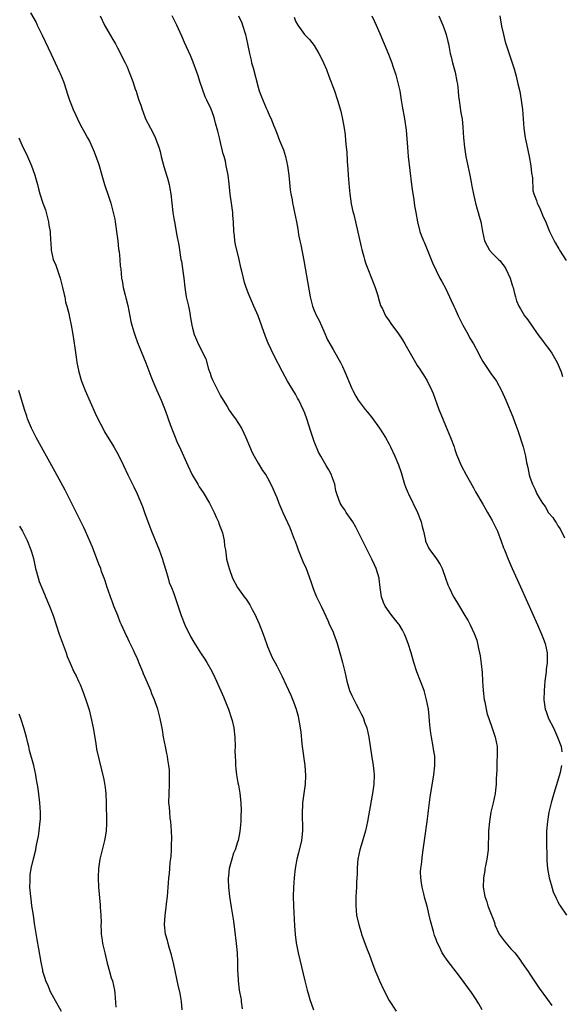
# Model space of a CAD drawing. Units: inches. Extents: x 2631000 to 2634000, y 1455000 to 1458000.
# Drawn here: x 2631524 to 2631640, y 1455934 to 1456144 of the extents above; entities that cross this region are included whole.
import ezdxf

# ---------------------------------------------------------------- set-up
doc = ezdxf.new("R2010")
doc.units = ezdxf.units.IN
doc.header["$MEASUREMENT"] = 0
doc.layers.add('LD26311455_10ft', color=93, linetype='Continuous')

msp = doc.modelspace()

# ---------------------------------------------------------------- linework, layer by layer
at = {"layer": 'LD26311455_10ft'}
for points, elevation in [([(2631526.37, 1456145.63), (2631527.58, 1456143.58), (2631527.84, 1456143), (2631528.91, 1456140.91), (2631529.55, 1456139.55), (2631530.79, 1456136.79), (2631531.67, 1456135), (2631532.62, 1456133), (2631532.72, 1456132.72), (2631533.43, 1456131), (2631533.66, 1456130.34), (2631534.29, 1456128.29), (2631534.72, 1456127), (2631535, 1456126.26), (2631535.5, 1456125), (2631535.98, 1456123.98), (2631536.41, 1456123), (2631537, 1456121.8), (2631538, 1456120), (2631538.59, 1456119), (2631539, 1456118.26), (2631539.58, 1456117), (2631540.01, 1456116.01), (2631541, 1456113.29), (2631541.65, 1456111), (2631542.23, 1456109), (2631543, 1456106.72), (2631543.53, 1456105), (2631544.07, 1456103), (2631544.38, 1456101.62), (2631544.5, 1456101), (2631544.55, 1456100.55), (2631544.79, 1456099), (2631545.03, 1456097), (2631545.22, 1456095.22), (2631545.31, 1456094.69), (2631545.48, 1456093), (2631545.57, 1456091.57), (2631545.65, 1456091), (2631545.83, 1456089), (2631546.05, 1456088.05), (2631546.2, 1456087), (2631546.59, 1456085.41), (2631546.78, 1456084.78), (2631547.15, 1456083.15), (2631547.79, 1456079.79), (2631548.01, 1456079), (2631548.48, 1456077.52), (2631548.71, 1456076.71), (2631549.27, 1456075.27), (2631551, 1456070.95), (2631552.07, 1456068.07), (2631552.5, 1456067), (2631553.37, 1456065), (2631554.27, 1456063), (2631555, 1456061.2), (2631555.61, 1456059.61), (2631555.78, 1456059), (2631556.21, 1456057.79), (2631557, 1456055.77), (2631557.82, 1456053.82), (2631558.21, 1456053), (2631559.99, 1456049), (2631560.94, 1456047), (2631562.1, 1456045), (2631562.44, 1456044.44), (2631563.24, 1456043.24), (2631564.62, 1456041), (2631565, 1456040.28), (2631565.41, 1456039.41), (2631565.63, 1456039), (2631566.01, 1456038.01), (2631566.53, 1456037), (2631566.64, 1456036.64), (2631567, 1456035.72), (2631567.18, 1456035.18), (2631567.28, 1456035), (2631567.39, 1456034.61), (2631567.75, 1456033), (2631567.84, 1456031.84), (2631568, 1456031), (2631568.18, 1456029.82), (2631568.26, 1456029), (2631568.79, 1456027), (2631569.56, 1456025), (2631570.62, 1456023), (2631572.05, 1456021), (2631572.47, 1456020.47), (2631573.25, 1456019.25), (2631573.75, 1456018.25), (2631574.41, 1456017), (2631574.61, 1456016.61), (2631575.21, 1456015.21), (2631576.07, 1456013), (2631576.76, 1456011), (2631577, 1456010.36), (2631577.57, 1456009), (2631578.03, 1456008.03), (2631579, 1456006.22), (2631580.09, 1456004.09), (2631581, 1456002.15), (2631581.99, 1455999.99), (2631582.56, 1455998.56), (2631583.1, 1455997), (2631583.53, 1455995.53), (2631583.65, 1455995), (2631583.76, 1455994.24), (2631583.98, 1455993), (2631584.1, 1455992.1), (2631584.33, 1455989.67), (2631584.41, 1455989), (2631584.96, 1455985), (2631585.14, 1455982.86), (2631585.07, 1455981), (2631584.49, 1455977), (2631584.48, 1455976.48), (2631584.38, 1455975), (2631584.41, 1455973.59), (2631584.46, 1455972.46), (2631584.46, 1455971), (2631584.24, 1455969), (2631583.64, 1455966.36), (2631583.28, 1455965), (2631582.93, 1455963), (2631582.73, 1455961), (2631582.57, 1455959), (2631582.51, 1455957), (2631582.54, 1455955), (2631582.75, 1455950.75), (2631582.89, 1455948.89), (2631583.12, 1455947.12), (2631583.55, 1455945), (2631585, 1455939.03), (2631585.51, 1455937), (2631585.83, 1455935.83), (2631586.07, 1455935), (2631586.81, 1455932.81)], 10060), ([(2631541.24, 1456145), (2631542.23, 1456143), (2631543, 1456141.68), (2631543.95, 1456139.95), (2631544.54, 1456139), (2631545, 1456138.18), (2631545.62, 1456137), (2631546.04, 1456136.04), (2631546.61, 1456135), (2631547, 1456134.12), (2631547.48, 1456133), (2631548.24, 1456131), (2631548.83, 1456129.17), (2631548.93, 1456128.93), (2631549, 1456128.66), (2631549.54, 1456127), (2631549.93, 1456125.93), (2631550.21, 1456125), (2631550.44, 1456124.44), (2631550.96, 1456123), (2631552.03, 1456121), (2631552.39, 1456120.39), (2631553.05, 1456119.05), (2631553.78, 1456117), (2631554.06, 1456116.06), (2631554.28, 1456115), (2631554.86, 1456112.86), (2631555.46, 1456111), (2631555.66, 1456110.34), (2631556.01, 1456109), (2631556.13, 1456108.13), (2631556.35, 1456107), (2631556.57, 1456105), (2631556.81, 1456103), (2631557, 1456101.73), (2631557.11, 1456101), (2631557.41, 1456099.41), (2631557.55, 1456098.45), (2631558.04, 1456096.04), (2631558.52, 1456093), (2631558.61, 1456092.61), (2631559, 1456089.97), (2631559.13, 1456089), (2631559.35, 1456087), (2631559.67, 1456085), (2631559.89, 1456083.89), (2631560.11, 1456083), (2631560.42, 1456081.58), (2631560.52, 1456081), (2631560.56, 1456080.56), (2631560.86, 1456079), (2631561, 1456078.34), (2631561.36, 1456077), (2631561.84, 1456075.84), (2631562.22, 1456075), (2631563.81, 1456071.81), (2631564.44, 1456069.56), (2631564.75, 1456068.75), (2631565, 1456067.96), (2631565.28, 1456067.28), (2631565.37, 1456067), (2631566.37, 1456065), (2631567, 1456063.86), (2631567.52, 1456063), (2631568.39, 1456061.61), (2631568.84, 1456060.84), (2631569.64, 1456059.64), (2631570.16, 1456059), (2631571.42, 1456057), (2631571.94, 1456055.94), (2631572.36, 1456055), (2631573.14, 1456053.14), (2631573.76, 1456051.76), (2631574.17, 1456051), (2631575, 1456049.53), (2631575.96, 1456047.96), (2631576.64, 1456047), (2631577, 1456046.39), (2631577.75, 1456045), (2631578.13, 1456044.13), (2631578.65, 1456043), (2631579, 1456042.17), (2631579.43, 1456041), (2631580.26, 1456039), (2631581.76, 1456035.76), (2631582.07, 1456035), (2631582.7, 1456033.3), (2631582.88, 1456032.88), (2631583.42, 1456031.42), (2631583.55, 1456031), (2631584.56, 1456028.56), (2631585.26, 1456027), (2631586.28, 1456024.28), (2631586.69, 1456023), (2631587, 1456022.16), (2631587.49, 1456021), (2631587.97, 1456019.97), (2631588.44, 1456019), (2631589, 1456017.77), (2631589.9, 1456015.9), (2631590.27, 1456015), (2631590.51, 1456014.51), (2631591, 1456013.41), (2631591.16, 1456013), (2631591.65, 1456011.65), (2631591.86, 1456011), (2631592.42, 1456009), (2631592.56, 1456008.56), (2631593, 1456006.94), (2631593.51, 1456005), (2631593.97, 1456003), (2631594.54, 1456001), (2631595, 1455999.89), (2631595.96, 1455998.04), (2631596.54, 1455997), (2631597, 1455996.02), (2631597.36, 1455995.36), (2631597.5, 1455995), (2631597.75, 1455994.25), (2631598.2, 1455993), (2631598.63, 1455991), (2631599.2, 1455987.2), (2631599.58, 1455985), (2631599.7, 1455983.7), (2631599.8, 1455983), (2631599.73, 1455981), (2631599.53, 1455979.53), (2631599.45, 1455979), (2631599.37, 1455978.63), (2631598.37, 1455973), (2631597.93, 1455971), (2631597, 1455967.88), (2631596.71, 1455967), (2631596.29, 1455965), (2631596.19, 1455964.19), (2631596.13, 1455963), (2631596.15, 1455961.85), (2631595.99, 1455959.99), (2631595.99, 1455959), (2631595.96, 1455958.04), (2631595.87, 1455957), (2631595.84, 1455955.84), (2631595.84, 1455955), (2631595.95, 1455954.05), (2631596.04, 1455953), (2631596.48, 1455951), (2631597, 1455949.3), (2631597.09, 1455949), (2631597.61, 1455947.61), (2631598.28, 1455945.72), (2631598.69, 1455944.69), (2631599.49, 1455942.51), (2631600.08, 1455941), (2631600.37, 1455940.37), (2631600.92, 1455939), (2631601.85, 1455937), (2631603, 1455934.84), (2631604.51, 1455932.51)], 10070), ([(2631622.85, 1455932.85), (2631622.12, 1455934.12), (2631621.57, 1455935), (2631620.54, 1455936.54), (2631619, 1455938.67), (2631618.01, 1455940.01), (2631615.4, 1455943.4), (2631614.58, 1455944.58), (2631614.34, 1455945), (2631613.73, 1455946.27), (2631613.21, 1455947.21), (2631613, 1455947.85), (2631612.69, 1455948.69), (2631612.49, 1455949.51), (2631611.81, 1455951.81), (2631611.55, 1455953), (2631611.08, 1455954.92), (2631610.61, 1455956.61), (2631610.39, 1455957.61), (2631610.05, 1455959), (2631609.92, 1455959.92), (2631609.73, 1455961), (2631609.69, 1455962.31), (2631609.72, 1455963), (2631609.87, 1455963.87), (2631610.1, 1455965.9), (2631610.27, 1455967), (2631610.53, 1455969), (2631611.09, 1455973), (2631611.29, 1455974.71), (2631611.4, 1455975.4), (2631611.76, 1455978.24), (2631612.51, 1455983), (2631612.74, 1455985), (2631612.72, 1455987), (2631612.47, 1455988.47), (2631612.4, 1455989), (2631612.01, 1455991), (2631611.9, 1455991.9), (2631611.72, 1455993), (2631611.57, 1455994.43), (2631611.52, 1455995.52), (2631611.36, 1455997), (2631610.99, 1455999), (2631610.43, 1456001), (2631609.69, 1456003), (2631608.91, 1456005), (2631608.26, 1456007), (2631607.68, 1456009), (2631607.08, 1456011), (2631606.5, 1456012.5), (2631606.28, 1456013), (2631605.84, 1456013.84), (2631605.1, 1456015.1), (2631605, 1456015.25), (2631603.59, 1456017), (2631603, 1456017.77), (2631602.12, 1456019), (2631601.75, 1456019.75), (2631601.32, 1456021), (2631601.06, 1456023), (2631600.86, 1456024.86), (2631600.84, 1456025), (2631600.22, 1456027), (2631599.83, 1456027.83), (2631599.3, 1456029), (2631597.87, 1456031.87), (2631597, 1456033.57), (2631596.33, 1456035), (2631595.86, 1456035.86), (2631595.22, 1456037), (2631593.84, 1456039), (2631593.52, 1456039.52), (2631593, 1456040.23), (2631592.51, 1456041), (2631592.27, 1456041.73), (2631591.8, 1456043), (2631591.63, 1456043.63), (2631591.35, 1456045), (2631590.76, 1456046.76), (2631590.66, 1456047), (2631590.08, 1456048.08), (2631589.55, 1456049), (2631588.37, 1456051), (2631587.88, 1456051.88), (2631587, 1456054.17), (2631586.28, 1456056.28), (2631585.41, 1456059), (2631585, 1456060.17), (2631584.65, 1456061), (2631583.67, 1456063), (2631583.42, 1456063.42), (2631583, 1456064.23), (2631581.31, 1456067), (2631580.2, 1456069), (2631578.46, 1456072.46), (2631577.14, 1456075.14), (2631576.55, 1456076.55), (2631574.99, 1456080.99), (2631574.12, 1456083), (2631573.21, 1456085), (2631573, 1456085.53), (2631572.45, 1456087), (2631572.1, 1456088.1), (2631571.86, 1456089), (2631571.52, 1456090.48), (2631571.3, 1456091.3), (2631570.95, 1456093), (2631570.19, 1456096.19), (2631570.03, 1456097), (2631569.94, 1456098.06), (2631569.81, 1456099), (2631569.74, 1456101), (2631569.62, 1456102.38), (2631569.59, 1456103), (2631569.55, 1456103.55), (2631569.32, 1456105), (2631569.06, 1456106.94), (2631568.84, 1456109.17), (2631568.6, 1456111), (2631568.32, 1456112.32), (2631568.21, 1456113), (2631568, 1456114), (2631567.74, 1456115), (2631567.57, 1456115.57), (2631567, 1456118), (2631566.73, 1456119), (2631566.39, 1456120.39), (2631565.9, 1456122.09), (2631565.68, 1456123), (2631565.52, 1456123.52), (2631564.94, 1456125.06), (2631564.05, 1456127), (2631563.69, 1456127.69), (2631562.56, 1456131), (2631562.19, 1456132.19), (2631561.91, 1456133), (2631561.15, 1456135.15), (2631560.54, 1456136.54), (2631559.3, 1456139.3), (2631558.69, 1456140.69), (2631557.62, 1456143), (2631556.61, 1456145)], 10080), ([(2631570.84, 1456145), (2631571.5, 1456143.5), (2631571.69, 1456143), (2631572.3, 1456141), (2631572.73, 1456139), (2631573.13, 1456137), (2631573.51, 1456135.52), (2631573.62, 1456135), (2631573.93, 1456133.93), (2631575, 1456129.81), (2631575.24, 1456129), (2631575.69, 1456127.69), (2631576.81, 1456125.19), (2631577, 1456124.71), (2631577.53, 1456123.53), (2631577.8, 1456123), (2631578.31, 1456121.69), (2631578.56, 1456121), (2631579, 1456119.93), (2631579.57, 1456118.43), (2631580.41, 1456116.41), (2631580.85, 1456115), (2631581.26, 1456113), (2631581.54, 1456111), (2631581.88, 1456107.88), (2631582.01, 1456107), (2631582.24, 1456105.76), (2631582.35, 1456105), (2631582.46, 1456104.46), (2631582.8, 1456103), (2631583.21, 1456101), (2631583.49, 1456099.49), (2631583.66, 1456098.34), (2631583.91, 1456097), (2631584.11, 1456096.11), (2631584.75, 1456092.75), (2631586.09, 1456085), (2631586.63, 1456083), (2631587, 1456082.08), (2631587.48, 1456081), (2631588.01, 1456080), (2631589, 1456077.67), (2631589.85, 1456075.85), (2631590.3, 1456075), (2631591, 1456073.75), (2631592.03, 1456072.03), (2631592.58, 1456071), (2631593, 1456070.13), (2631593.51, 1456069), (2631595, 1456065.49), (2631595.22, 1456065), (2631595.84, 1456063.84), (2631596.34, 1456063), (2631597, 1456062.09), (2631597.85, 1456061), (2631598.38, 1456060.38), (2631599.27, 1456059.27), (2631600.92, 1456057), (2631602.18, 1456055), (2631603, 1456053.54), (2631603.28, 1456053), (2631604.22, 1456051), (2631605, 1456049.17), (2631605.55, 1456047.55), (2631605.68, 1456047), (2631606, 1456046), (2631606.27, 1456045), (2631606.47, 1456044.47), (2631607, 1456043.27), (2631607.11, 1456043), (2631609.07, 1456039), (2631609.79, 1456037), (2631610.01, 1456036.01), (2631610.29, 1456035), (2631610.66, 1456033.34), (2631610.72, 1456033), (2631610.78, 1456032.78), (2631611, 1456032.27), (2631611.42, 1456031.42), (2631611.69, 1456031), (2631613.09, 1456029.09), (2631613.85, 1456027.85), (2631614.28, 1456027), (2631615.03, 1456025), (2631615.55, 1456023.55), (2631615.77, 1456023), (2631616.72, 1456021), (2631617, 1456020.53), (2631617.6, 1456019.6), (2631619.16, 1456017), (2631619.83, 1456015.83), (2631620.26, 1456015), (2631621.14, 1456013.14), (2631621.7, 1456011.7), (2631621.86, 1456011), (2631622.04, 1456009.96), (2631622.29, 1456009), (2631622.41, 1456008.41), (2631622.66, 1456006.66), (2631622.85, 1456004.85), (2631622.94, 1456003), (2631623.06, 1456001), (2631623.31, 1455999), (2631623.4, 1455998.6), (2631623.69, 1455997), (2631623.94, 1455995.94), (2631624.24, 1455995), (2631624.95, 1455992.95), (2631625.65, 1455991), (2631626.05, 1455989), (2631626.08, 1455987), (2631626.01, 1455985.99), (2631625.96, 1455985), (2631625.95, 1455983.95), (2631625.86, 1455982.14), (2631625.84, 1455981), (2631625.69, 1455979.69), (2631625.59, 1455979), (2631625.17, 1455977), (2631624.73, 1455975), (2631624.4, 1455973), (2631624.23, 1455971), (2631624.21, 1455969.79), (2631624.14, 1455968.14), (2631624.1, 1455967), (2631623.99, 1455966.01), (2631623.84, 1455965), (2631623.53, 1455963.53), (2631623.44, 1455963), (2631623.42, 1455962.58), (2631623.11, 1455961), (2631623.06, 1455959), (2631623.41, 1455957), (2631623.87, 1455955.87), (2631624.09, 1455955), (2631624.78, 1455953.22), (2631624.92, 1455952.92), (2631625, 1455952.71), (2631625.45, 1455951.45), (2631625.58, 1455951), (2631626.5, 1455949), (2631626.68, 1455948.68), (2631627.54, 1455947.54), (2631629, 1455945.84), (2631629.79, 1455945), (2631630.33, 1455944.33), (2631631, 1455943.36), (2631631.28, 1455943), (2631632.64, 1455941), (2631633, 1455940.43), (2631635, 1455937.44), (2631636.82, 1455935), (2631637.73, 1455933.73)], 10090), ([(2631582.71, 1456144.71), (2631583, 1456143.87), (2631583.45, 1456143), (2631584.92, 1456141), (2631585.96, 1456139.96), (2631587, 1456138.69), (2631588, 1456137), (2631588.35, 1456136.35), (2631588.97, 1456135), (2631589.57, 1456133.57), (2631590.13, 1456132.13), (2631591.29, 1456129), (2631591.97, 1456127), (2631592.64, 1456124.64), (2631593, 1456122.94), (2631593.35, 1456121), (2631593.58, 1456119.58), (2631593.68, 1456118.32), (2631593.84, 1456117), (2631593.93, 1456115.93), (2631594.03, 1456113.97), (2631594.19, 1456112.19), (2631594.25, 1456111), (2631594.43, 1456108.43), (2631594.57, 1456107), (2631594.88, 1456104.88), (2631595.24, 1456103.24), (2631595.42, 1456102.58), (2631595.8, 1456101), (2631597, 1456095.72), (2631597.14, 1456095.14), (2631597.56, 1456093.56), (2631597.72, 1456093), (2631598.04, 1456092.04), (2631598.41, 1456091), (2631599.22, 1456089), (2631600, 1456087), (2631600.49, 1456085.51), (2631600.63, 1456085), (2631600.69, 1456084.69), (2631601, 1456083.7), (2631601.15, 1456083.15), (2631601.53, 1456082.47), (2631602.23, 1456081), (2631603, 1456079.9), (2631603.36, 1456079.36), (2631605, 1456077.16), (2631605.84, 1456075.84), (2631606.32, 1456075), (2631607.44, 1456073), (2631608.03, 1456072.03), (2631608.62, 1456071), (2631609, 1456070.38), (2631609.56, 1456069.56), (2631609.9, 1456069), (2631610.35, 1456068.35), (2631611.09, 1456067.09), (2631612.12, 1456065), (2631612.4, 1456064.4), (2631613.61, 1456061), (2631614, 1456060), (2631615, 1456057.58), (2631616.12, 1456055), (2631616.84, 1456053), (2631617, 1456052.45), (2631617.36, 1456051.36), (2631618.36, 1456049), (2631619.44, 1456047), (2631621, 1456044.23), (2631621.43, 1456043.43), (2631623, 1456040.74), (2631623.63, 1456039.63), (2631624.01, 1456039), (2631625, 1456037.3), (2631625.16, 1456037), (2631626.09, 1456035), (2631626.9, 1456032.9), (2631627.44, 1456031.44), (2631627.59, 1456031), (2631628.38, 1456029), (2631629.26, 1456027), (2631631, 1456023.11), (2631634.66, 1456015), (2631635.54, 1456013), (2631635.92, 1456011.92), (2631636.28, 1456011), (2631636.71, 1456009), (2631636.73, 1456008.73), (2631636.74, 1456007), (2631636.52, 1456005.48), (2631636.5, 1456005), (2631636.45, 1456004.45), (2631636.24, 1456003), (2631636.06, 1456001), (2631636.04, 1455999), (2631636.32, 1455997), (2631636.51, 1455996.51), (2631637.03, 1455995), (2631638.05, 1455993), (2631638.94, 1455991), (2631639.69, 1455989), (2631639.87, 1455987.87)], 10100), ([(2631599.31, 1456145), (2631599.83, 1456143.83), (2631600.23, 1456143), (2631601, 1456141.22), (2631601.95, 1456139), (2631602.84, 1456136.84), (2631603.53, 1456135), (2631603.77, 1456134.23), (2631604.41, 1456132.41), (2631604.78, 1456131), (2631605.25, 1456129), (2631605.57, 1456127), (2631605.74, 1456125.74), (2631606.23, 1456123), (2631606.62, 1456120.62), (2631606.77, 1456118.77), (2631606.87, 1456117), (2631607.04, 1456115), (2631607.77, 1456109), (2631607.91, 1456107.91), (2631608.25, 1456105.75), (2631608.43, 1456104.43), (2631608.67, 1456103), (2631609.02, 1456101), (2631609.54, 1456099), (2631609.84, 1456098.16), (2631610.29, 1456097), (2631610.52, 1456096.52), (2631611.11, 1456095.11), (2631611.99, 1456093), (2631612.27, 1456092.27), (2631613, 1456090.63), (2631613.84, 1456089), (2631614.27, 1456088.27), (2631615, 1456086.9), (2631615.88, 1456085), (2631616.26, 1456084.26), (2631616.8, 1456083), (2631617, 1456082.63), (2631617.75, 1456081), (2631618.72, 1456079), (2631619.83, 1456077), (2631620.23, 1456076.23), (2631621, 1456075), (2631622.1, 1456073), (2631622.37, 1456072.37), (2631623, 1456071.24), (2631624.69, 1456068.69), (2631625.88, 1456067), (2631627, 1456065), (2631627.88, 1456063), (2631629.38, 1456059.38), (2631629.81, 1456058.19), (2631630.47, 1456056.47), (2631631.59, 1456053), (2631631.9, 1456051.9), (2631632.12, 1456051), (2631632.33, 1456049.67), (2631632.57, 1456048.57), (2631632.86, 1456047), (2631633, 1456046.54), (2631633.57, 1456045), (2631634.07, 1456044.07), (2631634.5, 1456043), (2631635, 1456042.09), (2631635.7, 1456041), (2631636.27, 1456040.27), (2631637, 1456038.94), (2631637.92, 1456037.92), (2631638.48, 1456037), (2631638.7, 1456036.7), (2631639, 1456036.17), (2631639.5, 1456035.51), (2631640.4, 1456033.6)], 10110), ([(2631613.57, 1456145), (2631614.43, 1456143), (2631615, 1456141.48), (2631615.15, 1456141), (2631615.53, 1456139.53), (2631615.64, 1456139), (2631615.78, 1456138.22), (2631616.03, 1456137), (2631616.23, 1456136.23), (2631616.5, 1456135), (2631617.06, 1456133), (2631617.47, 1456131), (2631617.55, 1456130.45), (2631617.7, 1456129), (2631617.8, 1456127.8), (2631617.91, 1456127), (2631618.1, 1456125.9), (2631618.32, 1456124.32), (2631618.55, 1456123), (2631618.74, 1456121.26), (2631618.87, 1456119), (2631619.05, 1456117), (2631619.37, 1456115), (2631619.98, 1456111.98), (2631620.2, 1456111), (2631620.5, 1456109.5), (2631620.65, 1456108.65), (2631621, 1456106.92), (2631621.44, 1456105), (2631621.75, 1456103.75), (2631622.01, 1456103), (2631622.23, 1456102.23), (2631622.55, 1456101), (2631622.66, 1456100.66), (2631622.91, 1456099), (2631623.37, 1456097), (2631623.9, 1456095.9), (2631624.43, 1456095), (2631625, 1456094.34), (2631626.37, 1456093), (2631626.68, 1456092.68), (2631627, 1456092.26), (2631627.56, 1456091.56), (2631627.9, 1456091), (2631628.82, 1456089), (2631629.33, 1456087.33), (2631629.45, 1456087), (2631629.73, 1456085.73), (2631629.98, 1456085), (2631630.19, 1456084.19), (2631630.7, 1456083), (2631631, 1456082.46), (2631631.91, 1456081), (2631632.4, 1456080.4), (2631633.22, 1456079.22), (2631633.35, 1456079), (2631634.72, 1456077), (2631635.7, 1456075.7), (2631636.25, 1456075), (2631637, 1456074.01), (2631637.74, 1456073), (2631638.89, 1456071), (2631639.73, 1456069), (2631640.01, 1456068.01)], 10120), ([(2631626.63, 1456145), (2631627, 1456142.83), (2631627.37, 1456141), (2631627.71, 1456139.71), (2631627.92, 1456139), (2631629.21, 1456135.21), (2631629.67, 1456133.67), (2631630.1, 1456132.1), (2631630.5, 1456130.5), (2631630.86, 1456128.86), (2631631.2, 1456127), (2631631.46, 1456125), (2631631.78, 1456121), (2631632.05, 1456119), (2631632.29, 1456117.71), (2631632.87, 1456115), (2631633.23, 1456113), (2631633.41, 1456111.41), (2631633.58, 1456110.42), (2631633.69, 1456107.69), (2631633.88, 1456107), (2631634.42, 1456105.58), (2631634.59, 1456105), (2631634.75, 1456104.75), (2631635, 1456104.27), (2631635.4, 1456103.4), (2631635.91, 1456102.09), (2631636.41, 1456101), (2631636.61, 1456100.61), (2631637.25, 1456099), (2631637.47, 1456098.53), (2631638.22, 1456097), (2631638.51, 1456096.51), (2631639, 1456095.62), (2631639.24, 1456095.24), (2631639.36, 1456095), (2631640.76, 1456092.76)], 10130), ([(2631523.88, 1456119), (2631524.78, 1456117), (2631525.51, 1456115.51), (2631526.59, 1456113), (2631527.23, 1456111.23), (2631527.33, 1456111), (2631527.47, 1456110.53), (2631527.89, 1456109), (2631528.11, 1456108.11), (2631528.41, 1456107), (2631529.05, 1456105), (2631529.57, 1456103.57), (2631530.25, 1456101), (2631530.34, 1456100.34), (2631530.58, 1456099), (2631530.68, 1456097), (2631530.71, 1456096.71), (2631530.79, 1456095), (2631531.26, 1456093), (2631531.77, 1456091.77), (2631532.73, 1456089), (2631533.24, 1456087), (2631533.55, 1456085.55), (2631533.69, 1456085), (2631533.9, 1456083.9), (2631534.16, 1456083), (2631534.55, 1456081.45), (2631534.7, 1456080.7), (2631535.09, 1456079), (2631535.44, 1456077), (2631535.85, 1456074.15), (2631536.12, 1456072.12), (2631536.3, 1456071), (2631536.69, 1456069), (2631537.21, 1456067.21), (2631537.29, 1456067), (2631538.09, 1456065), (2631540.19, 1456060.19), (2631540.77, 1456059), (2631541.81, 1456057), (2631542.23, 1456056.23), (2631544.19, 1456053), (2631545.2, 1456051.2), (2631546.26, 1456049), (2631547.19, 1456047), (2631548.43, 1456044.43), (2631549.15, 1456043), (2631550.28, 1456040.28), (2631550.73, 1456039), (2631551.91, 1456035.91), (2631552.25, 1456035), (2631553.84, 1456031), (2631554.56, 1456029), (2631554.65, 1456028.65), (2631555, 1456027.59), (2631555.13, 1456027.13), (2631555.29, 1456026.71), (2631555.78, 1456025), (2631556.03, 1456024.03), (2631556.49, 1456023), (2631557, 1456021.68), (2631558.56, 1456017), (2631559.34, 1456015), (2631560.55, 1456012.55), (2631561.3, 1456011.3), (2631562.73, 1456009), (2631563.65, 1456007.65), (2631564.05, 1456007), (2631565.12, 1456005.12), (2631565.79, 1456003.79), (2631566.11, 1456003), (2631567.62, 1455999.62), (2631568.47, 1455997.53), (2631568.68, 1455997), (2631569.33, 1455995), (2631569.43, 1455994.57), (2631569.78, 1455993), (2631570.02, 1455991), (2631570.08, 1455989), (2631570.06, 1455988.06), (2631570.09, 1455987), (2631570.17, 1455985.83), (2631570.17, 1455985), (2631570.24, 1455984.24), (2631570.41, 1455983), (2631570.7, 1455981.3), (2631570.81, 1455980.81), (2631571.09, 1455979.09), (2631571.32, 1455977), (2631571.37, 1455975.37), (2631571.37, 1455975), (2631571.34, 1455974.66), (2631571.29, 1455973), (2631571.09, 1455970.91), (2631570.71, 1455969), (2631570.59, 1455968.59), (2631570.07, 1455967), (2631569.77, 1455966.23), (2631569.37, 1455965), (2631568.82, 1455963), (2631568.66, 1455961.34), (2631568.6, 1455961), (2631568.58, 1455960.58), (2631568.67, 1455959), (2631568.9, 1455957), (2631569.25, 1455954.75), (2631569.56, 1455953), (2631569.75, 1455951.75), (2631569.98, 1455949.98), (2631570.32, 1455947), (2631570.51, 1455945), (2631570.62, 1455943), (2631570.63, 1455941), (2631570.65, 1455940.65), (2631570.71, 1455939), (2631570.98, 1455937), (2631571.33, 1455935.33), (2631571.37, 1455935), (2631571.4, 1455934.6), (2631571.63, 1455933)], 10050), ([(2631558.79, 1455932.79), (2631558.61, 1455934.61), (2631558.33, 1455936.33), (2631557.91, 1455938.09), (2631557, 1455942.49), (2631556.53, 1455944.53), (2631556.1, 1455945.9), (2631555.8, 1455947), (2631555.64, 1455947.64), (2631555.25, 1455949), (2631555.02, 1455951), (2631555.13, 1455953), (2631555.35, 1455954.65), (2631555.43, 1455955.43), (2631555.62, 1455957), (2631555.8, 1455959), (2631555.85, 1455959.85), (2631555.95, 1455961), (2631556.06, 1455961.94), (2631556.13, 1455963), (2631556.24, 1455964.25), (2631556.42, 1455965.58), (2631556.5, 1455967), (2631556.51, 1455968.51), (2631556.55, 1455969), (2631556.55, 1455969.45), (2631556.48, 1455971), (2631556.34, 1455973), (2631556.24, 1455973.76), (2631556.13, 1455975), (2631556.07, 1455976.07), (2631555.96, 1455977), (2631555.97, 1455979), (2631556.07, 1455981), (2631556.09, 1455983), (2631556.05, 1455984.05), (2631555.96, 1455985), (2631555.74, 1455986.26), (2631555.64, 1455987), (2631555.54, 1455987.54), (2631555.21, 1455989), (2631554.83, 1455991), (2631554.59, 1455992.59), (2631554.34, 1455993.66), (2631554.08, 1455995), (2631553.56, 1455997), (2631553, 1455998.56), (2631552.86, 1455999), (2631552.3, 1456000.3), (2631552.06, 1456001), (2631551.39, 1456002.61), (2631550.54, 1456004.54), (2631550.36, 1456005), (2631549.94, 1456005.94), (2631549.53, 1456007), (2631549.36, 1456007.36), (2631549, 1456008.28), (2631548.76, 1456008.76), (2631548.39, 1456009.61), (2631547.7, 1456011), (2631547.45, 1456011.45), (2631547, 1456012.44), (2631546.81, 1456012.81), (2631546.56, 1456013.44), (2631545.85, 1456015), (2631545.56, 1456015.56), (2631545.05, 1456017), (2631544.22, 1456019), (2631543.87, 1456019.87), (2631543.45, 1456021), (2631543, 1456022.39), (2631542.77, 1456023), (2631542.37, 1456024.37), (2631542.11, 1456025), (2631541.58, 1456026.42), (2631541.39, 1456027), (2631541, 1456027.97), (2631539.6, 1456031.6), (2631538.12, 1456035), (2631537.76, 1456035.76), (2631535.8, 1456039.8), (2631535, 1456041.34), (2631533.78, 1456043.78), (2631531.67, 1456047.67), (2631527.58, 1456055), (2631526.57, 1456057), (2631525.76, 1456059), (2631525.58, 1456059.58), (2631525.11, 1456061), (2631523.89, 1456065)], 10040), ([(2631524.04, 1456036.04), (2631524.65, 1456035), (2631525.7, 1456033), (2631526.49, 1456031), (2631526.61, 1456030.61), (2631527, 1456029.14), (2631527.41, 1456027.41), (2631527.49, 1456027), (2631527.69, 1456026.31), (2631528.26, 1456024.26), (2631529, 1456022.4), (2631529.99, 1456019.99), (2631530.42, 1456019), (2631531.21, 1456017), (2631532.52, 1456013), (2631533.99, 1456009), (2631534.25, 1456008.25), (2631534.83, 1456006.83), (2631535.68, 1456005), (2631536.11, 1456004.11), (2631536.67, 1456003), (2631537, 1456002.25), (2631537.51, 1456001), (2631538.24, 1455999), (2631538.89, 1455996.89), (2631539.3, 1455995.3), (2631539.77, 1455993), (2631540.35, 1455989.65), (2631540.5, 1455988.5), (2631542.02, 1455982.02), (2631542.31, 1455980.31), (2631542.45, 1455979), (2631542.57, 1455977), (2631542.65, 1455973), (2631542.62, 1455972.62), (2631542.56, 1455971), (2631542.33, 1455969.67), (2631542.2, 1455969), (2631541.68, 1455967), (2631541.21, 1455965), (2631540.91, 1455963), (2631540.83, 1455961.17), (2631540.82, 1455961), (2631540.89, 1455959), (2631541.24, 1455955.24), (2631541.26, 1455954.74), (2631541.38, 1455953), (2631541.45, 1455951.45), (2631541.43, 1455951), (2631541.51, 1455949.51), (2631541.51, 1455949), (2631541.68, 1455947.68), (2631541.79, 1455947), (2631542.24, 1455945), (2631542.78, 1455942.78), (2631543.29, 1455941), (2631543.64, 1455939.64), (2631543.88, 1455939), (2631544.3, 1455937), (2631544.39, 1455936.39), (2631544.62, 1455933.38)], 10030), ([(2631533, 1455932.49), (2631531.37, 1455935.37), (2631530.68, 1455936.68), (2631530.53, 1455937), (2631530.21, 1455937.79), (2631529.68, 1455939), (2631529.49, 1455939.49), (2631529.06, 1455941), (2631529, 1455941.26), (2631528.67, 1455943), (2631528.18, 1455945.82), (2631527.81, 1455947.81), (2631527.28, 1455951.28), (2631527, 1455953.02), (2631526.7, 1455955), (2631526.51, 1455956.51), (2631526.43, 1455957), (2631526.35, 1455958.35), (2631526.28, 1455959), (2631526.32, 1455960.31), (2631526.29, 1455961), (2631526.35, 1455961.65), (2631526.55, 1455963), (2631527, 1455965.05), (2631527.5, 1455967), (2631527.6, 1455967.6), (2631527.91, 1455969), (2631528.1, 1455969.9), (2631528.25, 1455971), (2631528.48, 1455973), (2631528.5, 1455973.5), (2631528.55, 1455975), (2631528.42, 1455977), (2631528.32, 1455977.68), (2631528.06, 1455980.06), (2631527.63, 1455982.37), (2631527.54, 1455983), (2631527.07, 1455985), (2631526.17, 1455988.17), (2631526.03, 1455989), (2631525.81, 1455989.81), (2631525.57, 1455991), (2631525, 1455993), (2631524.31, 1455995), (2631523.97, 1455995.97)], 10020), ([(2631639.81, 1455985), (2631639.48, 1455983.47), (2631639.36, 1455983), (2631638.67, 1455980.67), (2631638.15, 1455979), (2631637.58, 1455977), (2631637.11, 1455975), (2631636.78, 1455973), (2631636.62, 1455971), (2631636.62, 1455968.62), (2631636.66, 1455965.34), (2631636.64, 1455964.64), (2631636.78, 1455963), (2631637.16, 1455961), (2631637.55, 1455959.55), (2631638.04, 1455958.04), (2631638.63, 1455956.63), (2631639, 1455955.98), (2631639.32, 1455955.32), (2631639.5, 1455955), (2631640.87, 1455953)], 10100)]:
    msp.add_lwpolyline(points, dxfattribs=dict(at, elevation=elevation))

doc.saveas('drawing.dxf')
